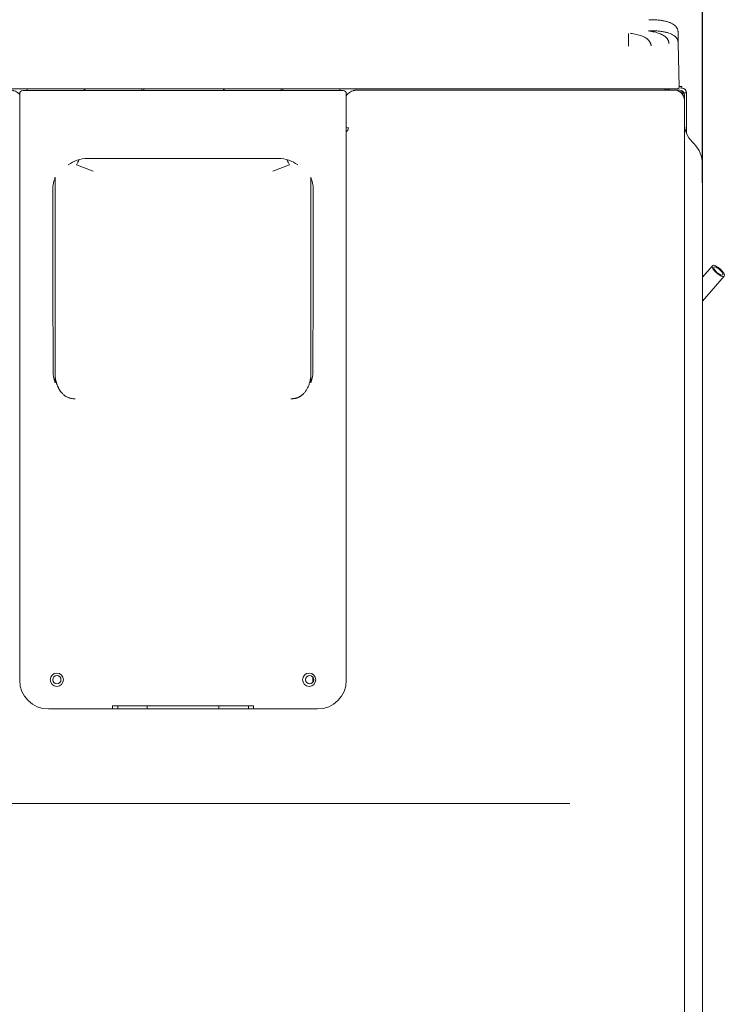
# Model space of a CAD drawing. Units: millimetres. Extents: x -123 to 7401, y -35 to 5363.
# Drawn here: x 2252 to 2517, y 3363 to 3734 of the extents above; entities that cross this region are included whole.
import ezdxf

# ---------------------------------------------------------------- set-up
doc = ezdxf.new("R2010")
doc.units = ezdxf.units.MM
doc.layers.add('DV3_Default', color=7, linetype='Continuous')
doc.styles.add('SEACAD_Arial', font='arial.ttf')
doc.dimstyles.new('ISO-25', dxfattribs={"dimtxt": 2.5, "dimasz": 2.5, "dimexe": 1.25, "dimexo": 0.625, "dimtad": 1, "dimtxsty": 'Standard', "dimcen": 2.5, "dimadec": 0, "dimazin": 0, "dimtfac": 1, "dimtmove": 0, "dimatfit": 3, "dimfxl": 1, "dimarcsym": 0})

# ---------------------------------------------------------------- blocks, each defined once
blk = doc.blocks.new('*D11')
at = {"color": 0, "linetype": 'Continuous', "lineweight": -2, "transparency": 16777216}
for p, q in [((2154.95, 3704.85), (2154.95, 3871.22)), ((2229.95, 3869.97), (2433.85, 3869.97)), ((2508.85, 3672.19), (2508.85, 3871.22))]:
    blk.add_line(p, q, dxfattribs=at)
at = {"color": 0, "linetype": 'Continuous', "transparency": 16777216}
for points in [[(2229.95, 3882.47), (2229.95, 3857.47), (2154.95, 3869.97)], [(2433.85, 3882.47), (2433.85, 3857.47), (2508.85, 3869.97)]]:
    blk.add_solid(points, dxfattribs=at)
at = {"layer": 'Defpoints', "color": 0, "linetype": 'Continuous', "transparency": 16777216}
for p in [(2508.85, 3869.97), (2154.95, 3704.22), (2508.85, 3671.56)]:
    blk.add_point(p, dxfattribs=at)
at = {"color": 0, "linetype": 'Continuous', "lineweight": 5, "transparency": 16777216, "insert": (2331.9, 3925.73), "char_height": 70, "attachment_point": 5, "style": 'SEACAD_Arial'}
blk.add_mtext('354', dxfattribs=at)
blk = doc.blocks.new('*D12')
at = {"color": 0, "linetype": 'Continuous', "lineweight": -2, "transparency": 16777216}
for p, q in [((2108.9, 3403.78), (2108.9, 4038.76)), ((2183.9, 4037.51), (2433.85, 4037.51)), ((2508.85, 3679.95), (2508.85, 4038.76))]:
    blk.add_line(p, q, dxfattribs=at)
at = {"color": 0, "linetype": 'Continuous', "transparency": 16777216}
for points in [[(2183.9, 4050.01), (2183.9, 4025.01), (2108.9, 4037.51)], [(2433.85, 4050.01), (2433.85, 4025.01), (2508.85, 4037.51)]]:
    blk.add_solid(points, dxfattribs=at)
at = {"layer": 'Defpoints', "color": 0, "linetype": 'Continuous', "transparency": 16777216}
for p in [(2508.85, 4037.51), (2508.85, 3679.33), (2108.9, 3403.15)]:
    blk.add_point(p, dxfattribs=at)
at = {"color": 0, "linetype": 'Continuous', "lineweight": 5, "transparency": 16777216, "insert": (2308.36, 4093.25), "char_height": 70, "attachment_point": 5, "style": 'SEACAD_Arial'}
blk.add_mtext('400', dxfattribs=at)

msp = doc.modelspace()

# ---------------------------------------------------------------- linework, layer by layer
at = {"layer": 'DV3_Default', "color": 7, "linetype": 'Continuous', "lineweight": 5}
for p, q in [((2481.026, 3728.525), (2481.026, 3723.761)), ((2499.691, 3728.896), (2499.698, 3728.5)), ((2499.698, 3728.5), (2499.762, 3724.804)), ((2499.762, 3724.804), (2500.048, 3708.418)), ((2481.138, 3707.604), (2192.09, 3707.604)), ((2252.935, 3707.031), (2373.535, 3707.031)), ((2254.529, 3707.604), (2254.529, 3707.031)), ((2276.029, 3707.031), (2276.029, 3707.604)), ((2276.235, 3707.231), (2276.235, 3707.604)), ((2276.235, 3707.031), (2276.235, 3707.231)), ((2297.735, 3707.231), (2297.735, 3707.604)), ((2297.735, 3707.231), (2297.735, 3707.031)), ((2298.423, 3707.031), (2298.423, 3707.604)), ((2328.428, 3707.604), (2328.428, 3707.031)), ((2328.735, 3707.231), (2328.735, 3707.604)), ((2328.735, 3707.031), (2328.735, 3707.231)), ((2350.235, 3707.231), (2350.235, 3707.604)), ((2350.235, 3707.231), (2350.235, 3707.031)), ((2350.827, 3707.031), (2350.827, 3707.604)), ((2372.327, 3707.604), (2372.327, 3707.031)), ((2379.018, 3707.193), (2379.701, 3707.193)), ((2379.701, 3707.193), (2481.747, 3707.193)), ((2489.08, 3707.604), (2481.138, 3707.604)), ((2488.111, 3707.193), (2481.747, 3707.193)), ((2488.111, 3707.193), (2495.613, 3707.193)), ((2495.992, 3707.604), (2489.08, 3707.604)), ((2494.771, 3707.429), (2494.771, 3707.601)), ((2495.549, 3707.193), (2494.897, 3707.193)), ((2498.249, 3707.193), (2495.613, 3707.193)), ((2499.248, 3707.604), (2495.992, 3707.604)), ((2500.312, 3707.134), (2496.508, 3707.267)), ((2501.112, 3707.941), (2499.928, 3707.982)), ((2501.112, 3707.941), (2499.928, 3707.982)), ((2500.046, 3708.579), (2501.133, 3708.541)), ((2500.406, 3706.521), (2501.449, 3706.521)), ((2501.133, 3708.541), (2501.112, 3707.941)), ((2501.449, 3706.521), (2501.449, 3705.442)), ((2501.858, 3706.142), (2502.849, 3706.142)), ((2502.849, 3706.142), (2502.849, 3704.142)), ((2251.735, 3705.831), (2251.735, 3703.431)), ((2251.735, 3484.831), (2251.735, 3703.431)), ((2374.735, 3703.431), (2374.735, 3705.831)), ((2374.735, 3703.431), (2374.735, 3484.831)), ((2501.657, 3705.073), (2502.049, 3705.073)), ((2502.049, 3704.142), (2502.049, 3705.335)), ((2502.049, 3703.393), (2502.049, 3704.142)), ((2502.049, 3703.393), (2502.049, 3055.751)), ((2502.849, 3704.142), (2502.849, 3690.824)), ((2505.686, 3686.964), (2504.978, 3687.672)), ((2277.193, 3681.441), (2349.276, 3681.441)), ((2279.462, 3676.673), (2273.18, 3678.993)), ((2353.289, 3678.993), (2347.007, 3676.673)), ((2508.849, 3679.328), (2508.849, 3663.801)), ((2265.12, 3674.347), (2265.12, 3596.899)), ((2361.349, 3596.899), (2361.349, 3674.347)), ((2264.174, 3630.227), (2264.174, 3669.791)), ((2362.296, 3669.791), (2362.296, 3630.227)), ((2508.849, 3663.801), (2508.849, 3140.801)), ((2512.585, 3641.02), (2508.849, 3636.761)), ((2508.849, 3627.663), (2517.096, 3637.064)), ((2264.303, 3601.466), (2264.303, 3609.86)), ((2362.166, 3609.86), (2362.166, 3601.466)), ((2361.855, 3598.624), (2361.349, 3596.899)), ((2362.116, 3484.027), (2362.116, 3486.035)), ((2286.716, 3474.031), (2262.535, 3474.031)), ((2286.716, 3474.031), (2286.726, 3474.048)), ((2288.63, 3474.031), (2286.716, 3474.031)), ((2288.429, 3475.231), (2286.726, 3475.231)), ((2286.726, 3475.231), (2286.726, 3474.048)), ((2291.027, 3475.231), (2288.429, 3475.231)), ((2288.63, 3475.231), (2288.63, 3474.031)), ((2299.719, 3474.031), (2288.63, 3474.031)), ((2291.027, 3475.231), (2297.725, 3475.231)), ((2301.016, 3475.231), (2297.725, 3475.231)), ((2299.719, 3475.231), (2299.719, 3474.031)), ((2326.751, 3474.031), (2299.719, 3474.031)), ((2325.453, 3475.231), (2301.016, 3475.231)), ((2328.744, 3475.231), (2325.453, 3475.231)), ((2326.751, 3475.231), (2326.751, 3474.031)), ((2337.839, 3474.031), (2326.751, 3474.031)), ((2328.744, 3475.231), (2335.442, 3475.231)), ((2338.04, 3475.231), (2335.442, 3475.231)), ((2337.839, 3475.231), (2337.839, 3474.031)), ((2339.753, 3474.031), (2337.839, 3474.031)), ((2339.743, 3475.231), (2338.04, 3475.231)), ((2339.743, 3474.048), (2339.743, 3475.231)), ((2339.743, 3474.048), (2339.753, 3474.031)), ((2363.935, 3474.031), (2339.753, 3474.031)), ((2238.976, 3438.402), (2458.976, 3438.402))]:
    msp.add_line(p, q, dxfattribs=at)
for centre, radius in [((2265.735, 3485.031), 2.5), ((2360.735, 3485.031), 2.5), ((2265.735, 3485.031), 1.55), ((2360.935, 3485.031), 1.55)]:
    msp.add_circle(centre, radius, dxfattribs=at)
for centre, radius, start, end in [((2252.935, 3705.831), 1.2, 90, 180), ((2373.535, 3705.831), 1.2, 0, 90), ((2495.519, 3708.593), 1.4, 224.91854, 270), ((2494.821, 3707.204), 0.4, 90, 123.63159), ((2495.549, 3708.593), 1.4, 228.24645, 269.99999), ((2496.571, 3709.066), 1.8, 234.2914, 268), ((2498.249, 3703.393), 3.8, 0.00001, 90), ((2499.248, 3708.404), 0.8, 270, 1), ((2500.249, 3705.335), 1.8, 26.6319, 88), ((2501.049, 3706.142), 1.8, 0, 88), ((2500.249, 3705.335), 1.8, 0, 26.6319), ((2512.049, 3694.743), 10, 180, 225), ((2372.07, 3694.069), 3.72, 315.65529, 341.71246), ((2372.901, 3679.089), 14.074, 78.93575, 82.48623), ((2498.049, 3679.328), 10.8, 0, 45), ((2277.347, 3669.183), 12.266, 90.71808, 126.58256), ((2284.309, 3674.788), 11.897, 149.09271, 159.30212), ((2349.123, 3669.183), 12.266, 53.41744, 89.28192), ((2342.16, 3674.788), 11.897, 20.69788, 30.90748), ((2262.535, 3484.831), 10.8, 180, 270), ((2363.935, 3484.831), 10.8, 270, 0)]:
    msp.add_arc(centre, radius, start, end, dxfattribs=at)
for major_axis in [(-2.255, 1.978), (-1.691, 1.484)]:
    msp.add_ellipse((2514.841, 3639.042), major_axis=major_axis, ratio=0.339517, dxfattribs=at)
for points, degree in [([(2488.693, 3733.704), (2499.607, 3733.704), (2499.691, 3728.896)], 2), ([(2481.735, 3728.565), (2489.235, 3727.589), (2489.535, 3723.801)], 2), ([(2488.475, 3729.474), (2495.975, 3728.498), (2496.275, 3724.71)], 2), ([(2488.764, 3729.568), (2499.679, 3729.572), (2499.762, 3724.804)], 2), ([(2264.615, 3598.624), (2264.404, 3599.549), (2264.303, 3600.498), (2264.303, 3601.466)], 3), ([(2265.12, 3596.899), (2264.917, 3597.46), (2264.749, 3598.039), (2264.615, 3598.624)], 3), ([(2362.166, 3601.466), (2362.166, 3600.506), (2362.067, 3599.557), (2361.855, 3598.624)], 3)]:
    msp.add_open_spline(points, degree=degree, dxfattribs=at)
for points, knots in [([(2251.744, 3705.581), (2251.727, 3705.6), (2251.663, 3705.671), (2251.545, 3705.792), (2251.385, 3705.94), (2251.063, 3706.209), (2250.505, 3706.573), (2249.876, 3706.841), (2249.383, 3706.989), (2249.068, 3707.067), (2248.701, 3707.133), (2248.281, 3707.183), (2247.984, 3707.189), (2247.827, 3707.193)], [0, 0, 0, 0, 0.0171852, 0.0659877, 0.1157403, 0.1664749, 0.3539205, 0.5714546, 0.6346767, 0.7091381, 0.7948441, 0.8917976, 1, 1, 1, 1]), ([(2379.018, 3707.193), (2378.937, 3707.192), (2378.781, 3707.19), (2378.552, 3707.176), (2378.336, 3707.155), (2378.132, 3707.128), (2377.942, 3707.097), (2377.766, 3707.061), (2377.602, 3707.024), (2377.451, 3706.984), (2377.313, 3706.945), (2376.924, 3706.822), (2376.339, 3706.573), (2375.734, 3706.178), (2375.333, 3705.83), (2375.071, 3705.556), (2374.869, 3705.3), (2374.758, 3705.133), (2374.717, 3705.066)], [0, 0, 0, 0, 0.04840475, 0.09435785, 0.13785949, 0.17890992, 0.21750943, 0.25365839, 0.28735726, 0.31860662, 0.34740719, 0.37375993, 0.56341637, 0.72692843, 0.80501113, 0.88044634, 0.95340125, 1, 1, 1, 1]), ([(2264.174, 3669.791), (2264.174, 3670.579), (2264.259, 3671.352), (2264.498, 3672.493), (2264.597, 3672.87), (2264.832, 3673.618), (2264.968, 3673.988), (2265.12, 3674.347)], [0, 0, 0, 0, 0.5, 0.5, 0.75, 0.75, 1, 1, 1, 1]), ([(2361.349, 3674.347), (2361.651, 3673.636), (2361.886, 3672.894), (2362.211, 3671.355), (2362.296, 3670.578), (2362.296, 3669.791)], [0, 0, 0, 0, 0.5, 0.5, 1, 1, 1, 1]), ([(2264.303, 3609.86), (2264.303, 3613.255), (2264.285, 3616.649), (2264.22, 3623.439), (2264.175, 3626.833), (2264.174, 3630.228)], [0, 0, 0, 0, 0.5, 0.5, 1, 1, 1, 1]), ([(2362.296, 3630.227), (2362.295, 3626.832), (2362.25, 3623.438), (2362.185, 3616.649), (2362.166, 3613.255), (2362.166, 3609.86)], [0, 0, 0, 0, 0.5, 0.5, 1, 1, 1, 1]), ([(2265.162, 3598.749), (2265.182, 3598.614), (2265.227, 3598.347), (2265.306, 3597.953), (2265.394, 3597.569), (2265.49, 3597.194), (2265.594, 3596.831), (2265.706, 3596.477), (2265.825, 3596.134), (2265.952, 3595.802), (2266.086, 3595.481), (2266.227, 3595.17), (2266.374, 3594.87), (2266.528, 3594.581), (2266.688, 3594.303), (2266.854, 3594.037), (2267.026, 3593.781), (2267.203, 3593.537), (2267.386, 3593.304), (2267.573, 3593.082), (2267.818, 3592.815), (2268.127, 3592.513), (2268.512, 3592.189), (2268.913, 3591.901), (2269.331, 3591.648), (2269.765, 3591.431), (2270.212, 3591.25), (2270.673, 3591.106), (2271.146, 3591), (2271.63, 3590.931), (2272.124, 3590.898), (2272.456, 3590.907), (2272.623, 3590.912)], [0, 0, 0, 0, 0.0345005, 0.0683119, 0.1014422, 0.1338998, 0.1656937, 0.1968337, 0.2273298, 0.257193, 0.2864349, 0.3150679, 0.343105, 0.3705603, 0.3974487, 0.4237861, 0.4495894, 0.4748766, 0.4996667, 0.5239801, 0.5478381, 0.5906133, 0.6325627, 0.67384, 0.7146065, 0.7550296, 0.7952809, 0.8355343, 0.8759637, 0.9167406, 0.9580323, 1, 1, 1, 1]), ([(2353.847, 3590.912), (2353.935, 3590.909), (2354.11, 3590.902), (2354.371, 3590.905), (2354.63, 3590.917), (2354.887, 3590.94), (2355.14, 3590.974), (2355.391, 3591.017), (2355.639, 3591.071), (2355.884, 3591.135), (2356.125, 3591.21), (2356.363, 3591.294), (2356.597, 3591.388), (2356.827, 3591.493), (2357.053, 3591.607), (2357.275, 3591.731), (2357.493, 3591.865), (2357.707, 3592.009), (2357.916, 3592.163), (2358.12, 3592.326), (2358.319, 3592.498), (2358.514, 3592.68), (2358.767, 3592.936), (2359.072, 3593.282), (2359.415, 3593.733), (2359.739, 3594.224), (2360.041, 3594.755), (2360.321, 3595.327), (2360.576, 3595.937), (2360.805, 3596.586), (2361.005, 3597.273), (2361.179, 3597.997), (2361.266, 3598.495), (2361.308, 3598.749)], [0, 0, 0, 0, 0.0220709, 0.043937, 0.0656205, 0.0871446, 0.1085326, 0.1298085, 0.1509966, 0.1721216, 0.1932083, 0.2142817, 0.2353667, 0.2564884, 0.2776716, 0.298941, 0.3203209, 0.3418352, 0.3635075, 0.3853609, 0.4074176, 0.4296996, 0.452228, 0.4979102, 0.5453113, 0.5945679, 0.6458016, 0.6991207, 0.7546211, 0.8123879, 0.8724965, 0.9350141, 1, 1, 1, 1])]:
    msp.add_open_spline(points, degree=3, knots=knots, dxfattribs=at)

# ---------------------------------------------------------------- dimensions: what is measured, and where the dimension line sits
at = {"linetype": 'Continuous', "lineweight": 5}
for base, p1, p2, text, picture, middle in [((2508.849, 4037.508), (2108.904, 3403.154), (2508.849, 3679.328), '400', '*D12', (2308.361, 4037.508)), ((2508.849, 3869.966), (2154.949, 3704.221), (2508.849, 3671.564), '354', '*D11', (2331.899, 3869.966))]:
    dim = msp.add_linear_dim(base=base, p1=p1, p2=p2, text=text, dimstyle='ISO-25', override={"dimtxt": 70, "dimasz": 75, "dimgap": 20, "dimtxsty": 'SEACAD_Arial'}, dxfattribs=at)
    dim.commit()
    dim.dimension.update_dxf_attribs({"geometry": picture, "text_midpoint": middle, "dimtype": 160})

doc.saveas('drawing.dxf')
